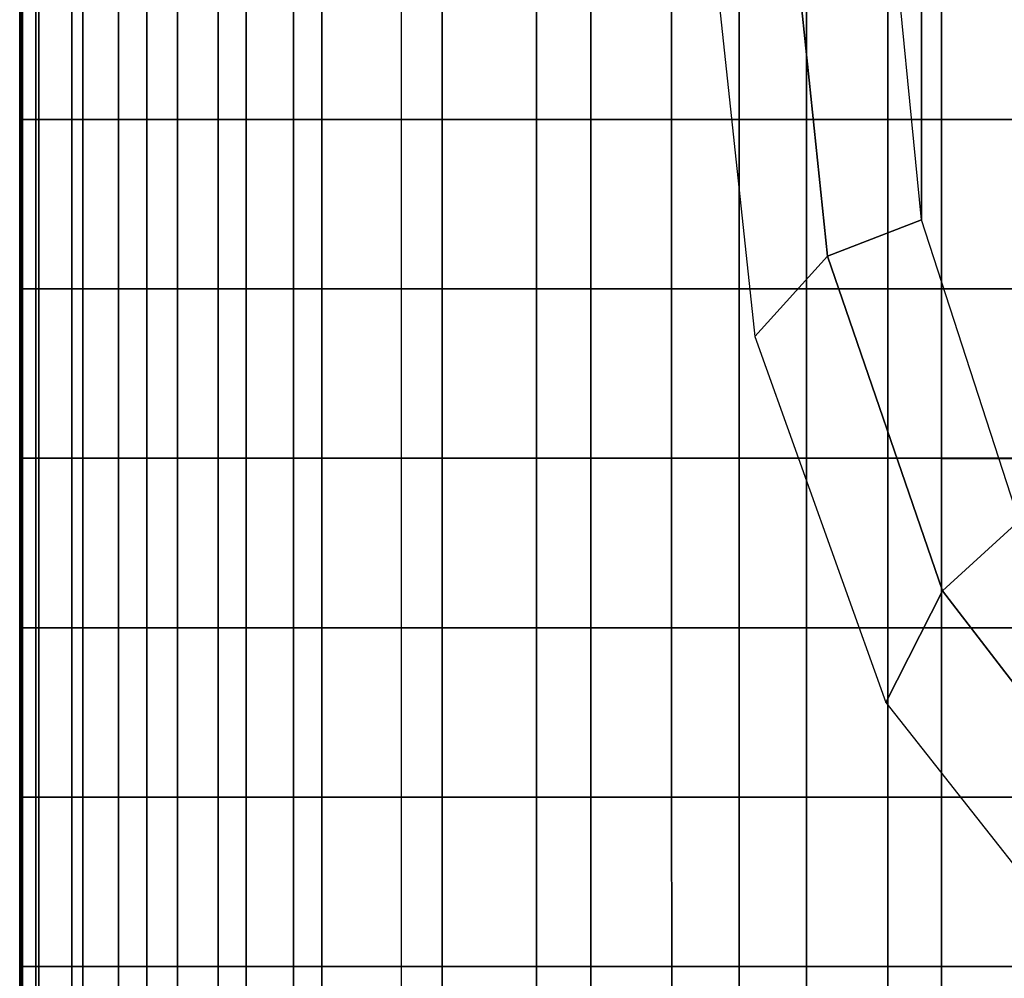
# Model space of a CAD drawing. Units: inches. Extents: x -13.8 to 13.8, y -13.6 to 12.5.
# Drawn here: x 10.1 to 11.3, y -2.6 to -1.4 of the extents above; entities that cross this region are included whole.
import ezdxf

# ---------------------------------------------------------------- set-up
doc = ezdxf.new("R2010")
doc.units = ezdxf.units.IN
doc.header["$MEASUREMENT"] = 0
doc.layers.add('Knoll Seating Chair Arm', color=2, linetype='Continuous')
doc.layers.add('Knoll Seating Chair Arm Pad', color=2, linetype='Continuous')

msp = doc.modelspace()

# ---------------------------------------------------------------- linework, layer by layer
at = {"layer": 'Knoll Seating Chair Arm'}
for points in [[(11.1799, -1.2105, 23.8484), (11.1799, 0.1708, 17.6203), (11.2185, -0.2244, 17.6146), (11.2185, -1.6063, 23.8455)], [(11.2185, -1.6063, 23.8455), (11.2185, -0.2244, 17.6146), (11.3408, -0.6011, 17.6091), (11.3408, -1.9836, 23.8427)], [(11.1007, -1.6521, 23.9827), (11.0549, -1.2104, 23.9827), (10.9579, -1.2681, 24.0816), (11.0099, -1.7528, 24.0816)], [(11.1799, -1.2105, 23.8484), (11.0549, -1.2104, 23.9827), (11.1007, -1.6521, 23.9827), (11.2185, -1.6063, 23.8455)], [(11.2185, -1.6063, 23.8455), (11.1007, -1.6521, 23.9827), (11.2448, -2.0717, 23.9827), (11.3408, -1.9836, 23.8427)], [(11.1007, -1.6521, 23.9827), (11.0099, -1.7528, 24.0816), (11.1738, -2.2115, 24.0816), (11.2448, -2.0717, 23.9827)], [(11.3408, -1.9836, 23.8427), (11.2448, -2.0717, 23.9827), (11.5142, -2.4218, 23.9827), (11.5689, -2.3038, 23.8403)], [(11.2448, -2.0717, 23.9827), (11.1738, -2.2115, 24.0816), (11.4741, -2.5925, 24.0816), (11.5142, -2.4218, 23.9827)]]:
    msp.add_3dface(points, dxfattribs=at)
at = {"layer": 'Knoll Seating Chair Arm Pad'}
for points in [[(10.0911, -1.4805, 24.8103), (10.0911, -1.2681, 24.8103), (10.0884, -1.2681, 24.7093), (10.0884, -1.4805, 24.7093)], [(10.0884, -1.4805, 24.7093), (10.0884, -1.2681, 24.7093), (10.0896, -1.2681, 24.6083), (10.0896, -1.4805, 24.6083)], [(10.0896, -1.4805, 24.6083), (10.0896, -1.2681, 24.6083), (10.0908, -1.2681, 24.5072), (10.0908, -1.4805, 24.5072)], [(10.0908, -1.4805, 24.5072), (10.0908, -1.2681, 24.5072), (10.0919, -1.2681, 24.4061), (10.0919, -1.4805, 24.4061)], [(10.1125, -1.4805, 24.9089), (10.1125, -1.2681, 24.9089), (10.0911, -1.2681, 24.8103), (10.0911, -1.4805, 24.8103)], [(10.0919, -1.4805, 24.4061), (10.0919, -1.2681, 24.4061), (10.1088, -1.2681, 24.3073), (10.1088, -1.4805, 24.3073)], [(10.1088, -1.4805, 24.3073), (10.1088, -1.2681, 24.3073), (10.1677, -1.2681, 24.2257), (10.1677, -1.4805, 24.2257)], [(10.1536, -1.4805, 25.0011), (10.1536, -1.2681, 25.0011), (10.1125, -1.2681, 24.9089), (10.1125, -1.4805, 24.9089)], [(10.2122, -1.4805, 25.0833), (10.2122, -1.2681, 25.0833), (10.1536, -1.2681, 25.0011), (10.1536, -1.4805, 25.0011)], [(10.1677, -1.4805, 24.2257), (10.1677, -1.2681, 24.2257), (10.2478, -1.2681, 24.1645), (10.2478, -1.4805, 24.1645)], [(10.2861, -1.4805, 25.152), (10.2861, -1.2681, 25.152), (10.2122, -1.2681, 25.0833), (10.2122, -1.4805, 25.0833)], [(10.2478, -1.4805, 24.1645), (10.2478, -1.2681, 24.1645), (10.3373, -1.2681, 24.1179), (10.3373, -1.4805, 24.1179)], [(10.3724, -1.4805, 25.2042), (10.3724, -1.2681, 25.2042), (10.2861, -1.2681, 25.152), (10.2861, -1.4805, 25.152)], [(10.3373, -1.4805, 24.1179), (10.3373, -1.2681, 24.1179), (10.4317, -1.2681, 24.0816), (10.4317, -1.4805, 24.0816)], [(10.4672, -1.4805, 25.2386), (10.4672, -1.2681, 25.2386), (10.3724, -1.2681, 25.2042), (10.3724, -1.4805, 25.2042)], [(10.4317, -1.4805, 24.0816), (10.4317, -1.2681, 24.0816), (10.6179, -1.2681, 24.0816), (10.6179, -1.4805, 24.0816)], [(10.5671, -1.4805, 25.253), (10.5671, -1.2681, 25.253), (10.4672, -1.2681, 25.2386), (10.4672, -1.4805, 25.2386)], [(10.7363, -1.2681, 25.253), (10.7363, -1.4805, 25.253), (10.5671, -1.4805, 25.253), (10.5671, -1.2681, 25.253)], [(10.6179, -1.4805, 24.0816), (10.6179, -1.2681, 24.0816), (10.8041, -1.2681, 24.0816), (10.8041, -1.4805, 24.0816)], [(10.9054, -1.2681, 25.253), (10.9054, -1.4805, 25.253), (10.7363, -1.4805, 25.253), (10.7363, -1.2681, 25.253)], [(10.8041, -1.4805, 24.0816), (10.8041, -1.2681, 24.0816), (10.9903, -1.2681, 24.0816), (10.9903, -1.4805, 24.0816)], [(11.0745, -1.2681, 25.253), (11.0745, -1.4806, 25.253), (10.9054, -1.4805, 25.253), (10.9054, -1.2681, 25.253)], [(10.9903, -1.4805, 24.0816), (10.9903, -1.2681, 24.0816), (11.1765, -1.2681, 24.0816), (11.1765, -1.4805, 24.0816)], [(11.2436, -1.2681, 25.253), (11.2437, -1.4806, 25.253), (11.0745, -1.4806, 25.253), (11.0745, -1.2681, 25.253)], [(11.1765, -1.4805, 24.0816), (11.1765, -1.2681, 24.0816), (11.3627, -1.2681, 24.0816), (11.3627, -1.4805, 24.0816)], [(11.4128, -1.2681, 25.253), (11.4128, -1.4806, 25.253), (11.2437, -1.4806, 25.253), (11.2436, -1.2681, 25.253)], [(10.0911, -1.6929, 24.8103), (10.0911, -1.4805, 24.8103), (10.0884, -1.4805, 24.7093), (10.0884, -1.6929, 24.7093)], [(10.0884, -1.6929, 24.7093), (10.0884, -1.4805, 24.7093), (10.0896, -1.4805, 24.6083), (10.0896, -1.6929, 24.6083)], [(10.0896, -1.6929, 24.6083), (10.0896, -1.4805, 24.6083), (10.0908, -1.4805, 24.5072), (10.0908, -1.6929, 24.5072)], [(10.0908, -1.6929, 24.5072), (10.0908, -1.4805, 24.5072), (10.0919, -1.4805, 24.4061), (10.0919, -1.6929, 24.4061)], [(10.1125, -1.6929, 24.9089), (10.1125, -1.4805, 24.9089), (10.0911, -1.4805, 24.8103), (10.0911, -1.6929, 24.8103)], [(10.0919, -1.6929, 24.4061), (10.0919, -1.4805, 24.4061), (10.1088, -1.4805, 24.3073), (10.1088, -1.6929, 24.3073)], [(10.1088, -1.6929, 24.3073), (10.1088, -1.4805, 24.3073), (10.1677, -1.4805, 24.2257), (10.1677, -1.6929, 24.2257)], [(10.1536, -1.6929, 25.0011), (10.1536, -1.4805, 25.0011), (10.1125, -1.4805, 24.9089), (10.1125, -1.6929, 24.9089)], [(10.2122, -1.6929, 25.0833), (10.2122, -1.4805, 25.0833), (10.1536, -1.4805, 25.0011), (10.1536, -1.6929, 25.0011)], [(10.1677, -1.6929, 24.2257), (10.1677, -1.4805, 24.2257), (10.2478, -1.4805, 24.1645), (10.2478, -1.6929, 24.1645)], [(10.2861, -1.6929, 25.152), (10.2861, -1.4805, 25.152), (10.2122, -1.4805, 25.0833), (10.2122, -1.6929, 25.0833)], [(10.2478, -1.6929, 24.1645), (10.2478, -1.4805, 24.1645), (10.3373, -1.4805, 24.1179), (10.3373, -1.6929, 24.1179)], [(10.3724, -1.6929, 25.2042), (10.3724, -1.4805, 25.2042), (10.2861, -1.4805, 25.152), (10.2861, -1.6929, 25.152)], [(10.3373, -1.6929, 24.1179), (10.3373, -1.4805, 24.1179), (10.4317, -1.4805, 24.0816), (10.4317, -1.6929, 24.0816)], [(10.4672, -1.6929, 25.2386), (10.4672, -1.4805, 25.2386), (10.3724, -1.4805, 25.2042), (10.3724, -1.6929, 25.2042)], [(10.4317, -1.6929, 24.0816), (10.4317, -1.4805, 24.0816), (10.6179, -1.4805, 24.0816), (10.6179, -1.6929, 24.0816)], [(10.5671, -1.6929, 25.253), (10.5671, -1.4805, 25.253), (10.4672, -1.4805, 25.2386), (10.4672, -1.6929, 25.2386)], [(10.7363, -1.4805, 25.253), (10.7363, -1.6929, 25.253), (10.5671, -1.6929, 25.253), (10.5671, -1.4805, 25.253)], [(10.6179, -1.6929, 24.0816), (10.6179, -1.4805, 24.0816), (10.8041, -1.4805, 24.0816), (10.8041, -1.6929, 24.0816)], [(10.9054, -1.4805, 25.253), (10.9054, -1.6929, 25.253), (10.7363, -1.6929, 25.253), (10.7363, -1.4805, 25.253)], [(10.8041, -1.6929, 24.0816), (10.8041, -1.4805, 24.0816), (10.9903, -1.4805, 24.0816), (10.9903, -1.6929, 24.0816)], [(11.0745, -1.4806, 25.253), (11.0745, -1.693, 25.253), (10.9054, -1.6929, 25.253), (10.9054, -1.4805, 25.253)], [(10.9903, -1.6929, 24.0816), (10.9903, -1.4805, 24.0816), (11.1765, -1.4805, 24.0816), (11.1765, -1.6929, 24.0816)], [(11.2437, -1.4806, 25.253), (11.2437, -1.693, 25.253), (11.0745, -1.693, 25.253), (11.0745, -1.4806, 25.253)], [(11.1765, -1.6929, 24.0816), (11.1765, -1.4805, 24.0816), (11.3627, -1.4805, 24.0816), (11.3627, -1.6929, 24.0816)], [(11.4128, -1.4806, 25.253), (11.4128, -1.693, 25.253), (11.2437, -1.693, 25.253), (11.2437, -1.4806, 25.253)], [(10.0911, -1.9053, 24.8103), (10.0911, -1.6929, 24.8103), (10.0884, -1.6929, 24.7093), (10.0884, -1.9053, 24.7093)], [(10.0884, -1.9053, 24.7093), (10.0884, -1.6929, 24.7093), (10.0896, -1.6929, 24.6083), (10.0896, -1.9053, 24.6083)], [(10.0896, -1.9053, 24.6083), (10.0896, -1.6929, 24.6083), (10.0908, -1.6929, 24.5072), (10.0908, -1.9053, 24.5072)], [(10.0908, -1.9053, 24.5072), (10.0908, -1.6929, 24.5072), (10.0919, -1.6929, 24.4061), (10.0919, -1.9053, 24.4061)], [(10.1125, -1.9053, 24.9089), (10.1125, -1.6929, 24.9089), (10.0911, -1.6929, 24.8103), (10.0911, -1.9053, 24.8103)], [(10.0919, -1.9053, 24.4061), (10.0919, -1.6929, 24.4061), (10.1088, -1.6929, 24.3073), (10.1088, -1.9053, 24.3073)], [(10.1088, -1.9053, 24.3073), (10.1088, -1.6929, 24.3073), (10.1677, -1.6929, 24.2257), (10.1677, -1.9053, 24.2257)], [(10.1536, -1.9053, 25.0011), (10.1536, -1.6929, 25.0011), (10.1125, -1.6929, 24.9089), (10.1125, -1.9053, 24.9089)], [(10.2122, -1.9053, 25.0833), (10.2122, -1.6929, 25.0833), (10.1536, -1.6929, 25.0011), (10.1536, -1.9053, 25.0011)], [(10.1677, -1.9053, 24.2257), (10.1677, -1.6929, 24.2257), (10.2478, -1.6929, 24.1645), (10.2478, -1.9053, 24.1645)], [(10.2861, -1.9053, 25.152), (10.2861, -1.6929, 25.152), (10.2122, -1.6929, 25.0833), (10.2122, -1.9053, 25.0833)], [(10.2478, -1.9053, 24.1645), (10.2478, -1.6929, 24.1645), (10.3373, -1.6929, 24.1179), (10.3373, -1.9053, 24.1179)], [(10.3724, -1.9053, 25.2042), (10.3724, -1.6929, 25.2042), (10.2861, -1.6929, 25.152), (10.2861, -1.9053, 25.152)], [(10.3373, -1.9053, 24.1179), (10.3373, -1.6929, 24.1179), (10.4317, -1.6929, 24.0816), (10.4317, -1.9053, 24.0816)], [(10.4672, -1.9053, 25.2386), (10.4672, -1.6929, 25.2386), (10.3724, -1.6929, 25.2042), (10.3724, -1.9053, 25.2042)], [(10.4317, -1.9053, 24.0816), (10.4317, -1.6929, 24.0816), (10.6179, -1.6929, 24.0816), (10.6179, -1.9053, 24.0816)], [(10.5671, -1.9053, 25.253), (10.5671, -1.6929, 25.253), (10.4672, -1.6929, 25.2386), (10.4672, -1.9053, 25.2386)], [(10.7363, -1.6929, 25.253), (10.7363, -1.9053, 25.253), (10.5671, -1.9053, 25.253), (10.5671, -1.6929, 25.253)], [(10.6179, -1.9053, 24.0816), (10.6179, -1.6929, 24.0816), (10.8041, -1.6929, 24.0816), (10.8041, -1.9053, 24.0816)], [(10.9054, -1.6929, 25.253), (10.9054, -1.9053, 25.253), (10.7363, -1.9053, 25.253), (10.7363, -1.6929, 25.253)], [(10.8041, -1.9053, 24.0816), (10.8041, -1.6929, 24.0816), (10.9903, -1.6929, 24.0816), (10.9903, -1.9053, 24.0816)], [(11.0745, -1.693, 25.253), (11.0746, -1.9053, 25.253), (10.9054, -1.9053, 25.253), (10.9054, -1.6929, 25.253)], [(10.9903, -1.9053, 24.0816), (10.9903, -1.6929, 24.0816), (11.1765, -1.6929, 24.0816), (11.1765, -1.9053, 24.0816)], [(11.2437, -1.693, 25.253), (11.2437, -1.9054, 25.253), (11.0746, -1.9053, 25.253), (11.0745, -1.693, 25.253)], [(11.1765, -1.9053, 24.0816), (11.1765, -1.6929, 24.0816), (11.3627, -1.6929, 24.0816), (11.3627, -1.9053, 24.0816)], [(11.4128, -1.693, 25.253), (11.4129, -1.9054, 25.253), (11.2437, -1.9054, 25.253), (11.2437, -1.693, 25.253)], [(10.0911, -2.1177, 24.8103), (10.0911, -1.9053, 24.8103), (10.0884, -1.9053, 24.7093), (10.0884, -2.1177, 24.7093)], [(10.0884, -2.1177, 24.7093), (10.0884, -1.9053, 24.7093), (10.0896, -1.9053, 24.6083), (10.0896, -2.1177, 24.6083)], [(10.0896, -2.1177, 24.6083), (10.0896, -1.9053, 24.6083), (10.0908, -1.9053, 24.5072), (10.0908, -2.1177, 24.5072)], [(10.0908, -2.1177, 24.5072), (10.0908, -1.9053, 24.5072), (10.0919, -1.9053, 24.4061), (10.0919, -2.1177, 24.4061)], [(10.1125, -2.1177, 24.9089), (10.1125, -1.9053, 24.9089), (10.0911, -1.9053, 24.8103), (10.0911, -2.1177, 24.8103)], [(10.0919, -2.1177, 24.4061), (10.0919, -1.9053, 24.4061), (10.1088, -1.9053, 24.3073), (10.1088, -2.1177, 24.3073)], [(10.1088, -2.1177, 24.3073), (10.1088, -1.9053, 24.3073), (10.1677, -1.9053, 24.2257), (10.1677, -2.1177, 24.2257)], [(10.1536, -2.1177, 25.0011), (10.1536, -1.9053, 25.0011), (10.1125, -1.9053, 24.9089), (10.1125, -2.1177, 24.9089)], [(10.2122, -2.1177, 25.0833), (10.2122, -1.9053, 25.0833), (10.1536, -1.9053, 25.0011), (10.1536, -2.1177, 25.0011)], [(10.1677, -2.1177, 24.2257), (10.1677, -1.9053, 24.2257), (10.2478, -1.9053, 24.1645), (10.2478, -2.1177, 24.1645)], [(10.2861, -2.1177, 25.152), (10.2861, -1.9053, 25.152), (10.2122, -1.9053, 25.0833), (10.2122, -2.1177, 25.0833)], [(10.2478, -2.1177, 24.1645), (10.2478, -1.9053, 24.1645), (10.3373, -1.9053, 24.1179), (10.3373, -2.1177, 24.1179)], [(10.3724, -2.1177, 25.2042), (10.3724, -1.9053, 25.2042), (10.2861, -1.9053, 25.152), (10.2861, -2.1177, 25.152)], [(10.3373, -2.1177, 24.1179), (10.3373, -1.9053, 24.1179), (10.4317, -1.9053, 24.0816), (10.4317, -2.1177, 24.0816)], [(10.4672, -2.1177, 25.2386), (10.4672, -1.9053, 25.2386), (10.3724, -1.9053, 25.2042), (10.3724, -2.1177, 25.2042)], [(10.4317, -2.1177, 24.0816), (10.4317, -1.9053, 24.0816), (10.6179, -1.9053, 24.0816), (10.6179, -2.1177, 24.0816)], [(10.5671, -2.1177, 25.253), (10.5671, -1.9053, 25.253), (10.4672, -1.9053, 25.2386), (10.4672, -2.1177, 25.2386)], [(10.7363, -1.9053, 25.253), (10.7363, -2.1177, 25.253), (10.5671, -2.1177, 25.253), (10.5671, -1.9053, 25.253)], [(10.6179, -2.1177, 24.0816), (10.6179, -1.9053, 24.0816), (10.8041, -1.9053, 24.0816), (10.8041, -2.1177, 24.0816)], [(10.9054, -1.9053, 25.253), (10.9054, -2.1177, 25.253), (10.7363, -2.1177, 25.253), (10.7363, -1.9053, 25.253)], [(10.8041, -2.1177, 24.0816), (10.8041, -1.9053, 24.0816), (10.9903, -1.9053, 24.0816), (10.9903, -2.1177, 24.0816)], [(11.0746, -1.9053, 25.253), (11.0746, -2.1177, 25.253), (10.9054, -2.1177, 25.253), (10.9054, -1.9053, 25.253)], [(10.9903, -2.1177, 24.0816), (10.9903, -1.9053, 24.0816), (11.1765, -1.9053, 24.0816), (11.1765, -2.1177, 24.0816)], [(11.2437, -1.9054, 25.253), (11.2437, -2.1177, 25.253), (11.0746, -2.1177, 25.253), (11.0746, -1.9053, 25.253)], [(11.1765, -2.1177, 24.0816), (11.1765, -1.9053, 24.0816), (11.3627, -1.9053, 24.0816), (11.3627, -2.1177, 24.0816)], [(11.4129, -1.9054, 25.253), (11.4129, -2.1178, 25.253), (11.2437, -2.1177, 25.253), (11.2437, -1.9054, 25.253)], [(10.0911, -2.33, 24.8103), (10.0911, -2.1177, 24.8103), (10.0884, -2.1177, 24.7093), (10.0884, -2.33, 24.7093)], [(10.0884, -2.33, 24.7093), (10.0884, -2.1177, 24.7093), (10.0896, -2.1177, 24.6083), (10.0896, -2.33, 24.6083)], [(10.0896, -2.33, 24.6083), (10.0896, -2.1177, 24.6083), (10.0908, -2.1177, 24.5072), (10.0908, -2.33, 24.5072)], [(10.0908, -2.33, 24.5072), (10.0908, -2.1177, 24.5072), (10.0919, -2.1177, 24.4061), (10.0919, -2.33, 24.4061)], [(10.1125, -2.33, 24.9089), (10.1125, -2.1177, 24.9089), (10.0911, -2.1177, 24.8103), (10.0911, -2.33, 24.8103)], [(10.0919, -2.33, 24.4061), (10.0919, -2.1177, 24.4061), (10.1088, -2.1177, 24.3073), (10.1088, -2.33, 24.3073)], [(10.1088, -2.33, 24.3073), (10.1088, -2.1177, 24.3073), (10.1677, -2.1177, 24.2257), (10.1677, -2.33, 24.2257)], [(10.1536, -2.33, 25.0011), (10.1536, -2.1177, 25.0011), (10.1125, -2.1177, 24.9089), (10.1125, -2.33, 24.9089)], [(10.2122, -2.33, 25.0833), (10.2122, -2.1177, 25.0833), (10.1536, -2.1177, 25.0011), (10.1536, -2.33, 25.0011)], [(10.1677, -2.33, 24.2257), (10.1677, -2.1177, 24.2257), (10.2478, -2.1177, 24.1645), (10.2478, -2.33, 24.1645)], [(10.2861, -2.33, 25.152), (10.2861, -2.1177, 25.152), (10.2122, -2.1177, 25.0833), (10.2122, -2.33, 25.0833)], [(10.2478, -2.33, 24.1645), (10.2478, -2.1177, 24.1645), (10.3373, -2.1177, 24.1179), (10.3373, -2.33, 24.1179)], [(10.3724, -2.33, 25.2042), (10.3724, -2.1177, 25.2042), (10.2861, -2.1177, 25.152), (10.2861, -2.33, 25.152)], [(10.3373, -2.33, 24.1179), (10.3373, -2.1177, 24.1179), (10.4317, -2.1177, 24.0816), (10.4317, -2.33, 24.0816)], [(10.4672, -2.33, 25.2386), (10.4672, -2.1177, 25.2386), (10.3724, -2.1177, 25.2042), (10.3724, -2.33, 25.2042)], [(10.4317, -2.33, 24.0816), (10.4317, -2.1177, 24.0816), (10.6179, -2.1177, 24.0816), (10.6179, -2.33, 24.0816)], [(10.5671, -2.33, 25.253), (10.5671, -2.1177, 25.253), (10.4672, -2.1177, 25.2386), (10.4672, -2.33, 25.2386)], [(10.7363, -2.1177, 25.253), (10.7363, -2.3301, 25.253), (10.5671, -2.33, 25.253), (10.5671, -2.1177, 25.253)], [(10.6179, -2.33, 24.0816), (10.6179, -2.1177, 24.0816), (10.8041, -2.1177, 24.0816), (10.8041, -2.33, 24.0816)], [(10.9054, -2.1177, 25.253), (10.9054, -2.3301, 25.253), (10.7363, -2.3301, 25.253), (10.7363, -2.1177, 25.253)], [(10.8041, -2.33, 24.0816), (10.8041, -2.1177, 24.0816), (10.9903, -2.1177, 24.0816), (10.9903, -2.33, 24.0816)], [(11.0746, -2.1177, 25.253), (11.0746, -2.3301, 25.253), (10.9054, -2.3301, 25.253), (10.9054, -2.1177, 25.253)], [(10.9903, -2.33, 24.0816), (10.9903, -2.1177, 24.0816), (11.1765, -2.1177, 24.0816), (11.1765, -2.33, 24.0816)], [(11.2437, -2.1177, 25.253), (11.2438, -2.3301, 25.253), (11.0746, -2.3301, 25.253), (11.0746, -2.1177, 25.253)], [(11.1765, -2.33, 24.0816), (11.1765, -2.1177, 24.0816), (11.3627, -2.1177, 24.0816), (11.3627, -2.33, 24.0816)], [(11.4129, -2.1178, 25.253), (11.4129, -2.3302, 25.253), (11.2438, -2.3301, 25.253), (11.2437, -2.1177, 25.253)], [(10.0911, -2.5424, 24.8103), (10.0911, -2.33, 24.8103), (10.0884, -2.33, 24.7093), (10.0884, -2.5424, 24.7093)], [(10.0884, -2.5424, 24.7093), (10.0884, -2.33, 24.7093), (10.0896, -2.33, 24.6083), (10.0896, -2.5424, 24.6083)], [(10.0896, -2.5424, 24.6083), (10.0896, -2.33, 24.6083), (10.0908, -2.33, 24.5072), (10.0908, -2.5424, 24.5072)], [(10.0908, -2.5424, 24.5072), (10.0908, -2.33, 24.5072), (10.0919, -2.33, 24.4061), (10.0919, -2.5424, 24.4061)], [(10.1125, -2.5424, 24.9089), (10.1125, -2.33, 24.9089), (10.0911, -2.33, 24.8103), (10.0911, -2.5424, 24.8103)], [(10.0919, -2.5424, 24.4061), (10.0919, -2.33, 24.4061), (10.1088, -2.33, 24.3073), (10.1088, -2.5424, 24.3073)], [(10.1088, -2.5424, 24.3073), (10.1088, -2.33, 24.3073), (10.1677, -2.33, 24.2257), (10.1677, -2.5424, 24.2257)], [(10.1536, -2.5424, 25.0011), (10.1536, -2.33, 25.0011), (10.1125, -2.33, 24.9089), (10.1125, -2.5424, 24.9089)], [(10.2122, -2.5424, 25.0833), (10.2122, -2.33, 25.0833), (10.1536, -2.33, 25.0011), (10.1536, -2.5424, 25.0011)], [(10.1677, -2.5424, 24.2257), (10.1677, -2.33, 24.2257), (10.2478, -2.33, 24.1645), (10.2478, -2.5424, 24.1645)], [(10.2861, -2.5424, 25.152), (10.2861, -2.33, 25.152), (10.2122, -2.33, 25.0833), (10.2122, -2.5424, 25.0833)], [(10.2478, -2.5424, 24.1645), (10.2478, -2.33, 24.1645), (10.3373, -2.33, 24.1179), (10.3373, -2.5424, 24.1179)], [(10.3724, -2.5424, 25.2042), (10.3724, -2.33, 25.2042), (10.2861, -2.33, 25.152), (10.2861, -2.5424, 25.152)], [(10.3373, -2.5424, 24.1179), (10.3373, -2.33, 24.1179), (10.4317, -2.33, 24.0816), (10.4317, -2.5424, 24.0816)], [(10.4672, -2.5424, 25.2386), (10.4672, -2.33, 25.2386), (10.3724, -2.33, 25.2042), (10.3724, -2.5424, 25.2042)], [(10.4317, -2.5424, 24.0816), (10.4317, -2.33, 24.0816), (10.6179, -2.33, 24.0816), (10.6179, -2.5424, 24.0816)], [(10.5671, -2.5424, 25.253), (10.5671, -2.33, 25.253), (10.4672, -2.33, 25.2386), (10.4672, -2.5424, 25.2386)], [(10.7363, -2.3301, 25.253), (10.7363, -2.5425, 25.253), (10.5671, -2.5424, 25.253), (10.5671, -2.33, 25.253)], [(10.6179, -2.5424, 24.0816), (10.6179, -2.33, 24.0816), (10.8041, -2.33, 24.0816), (10.8041, -2.5424, 24.0816)], [(10.9054, -2.3301, 25.253), (10.9055, -2.5425, 25.253), (10.7363, -2.5425, 25.253), (10.7363, -2.3301, 25.253)], [(10.8041, -2.5424, 24.0816), (10.8041, -2.33, 24.0816), (10.9903, -2.33, 24.0816), (10.9903, -2.5424, 24.0816)], [(11.0746, -2.3301, 25.253), (11.0746, -2.5425, 25.253), (10.9055, -2.5425, 25.253), (10.9054, -2.3301, 25.253)], [(10.9903, -2.5424, 24.0816), (10.9903, -2.33, 24.0816), (11.1765, -2.33, 24.0816), (11.1765, -2.5424, 24.0816)], [(11.2438, -2.3301, 25.253), (11.2438, -2.5425, 25.253), (11.0746, -2.5425, 25.253), (11.0746, -2.3301, 25.253)], [(11.1765, -2.5424, 24.0816), (11.1765, -2.33, 24.0816), (11.3627, -2.33, 24.0816), (11.3627, -2.5424, 24.0816)], [(11.4129, -2.3302, 25.253), (11.413, -2.5425, 25.253), (11.2438, -2.5425, 25.253), (11.2438, -2.3301, 25.253)], [(10.0911, -2.7548, 24.8103), (10.0911, -2.5424, 24.8103), (10.0884, -2.5424, 24.7093), (10.0884, -2.7548, 24.7093)], [(10.0884, -2.7548, 24.7093), (10.0884, -2.5424, 24.7093), (10.0896, -2.5424, 24.6083), (10.0896, -2.7548, 24.6083)], [(10.0896, -2.7548, 24.6083), (10.0896, -2.5424, 24.6083), (10.0908, -2.5424, 24.5072), (10.0908, -2.7548, 24.5072)], [(10.0908, -2.7548, 24.5072), (10.0908, -2.5424, 24.5072), (10.0919, -2.5424, 24.4061), (10.0919, -2.7548, 24.4061)], [(10.1125, -2.7548, 24.9089), (10.1125, -2.5424, 24.9089), (10.0911, -2.5424, 24.8103), (10.0911, -2.7548, 24.8103)], [(10.0919, -2.7548, 24.4061), (10.0919, -2.5424, 24.4061), (10.1088, -2.5424, 24.3073), (10.1088, -2.7548, 24.3073)], [(10.1088, -2.7548, 24.3073), (10.1088, -2.5424, 24.3073), (10.1677, -2.5424, 24.2257), (10.1677, -2.7548, 24.2257)], [(10.1536, -2.7548, 25.0011), (10.1536, -2.5424, 25.0011), (10.1125, -2.5424, 24.9089), (10.1125, -2.7548, 24.9089)], [(10.2122, -2.7548, 25.0833), (10.2122, -2.5424, 25.0833), (10.1536, -2.5424, 25.0011), (10.1536, -2.7548, 25.0011)], [(10.1677, -2.7548, 24.2257), (10.1677, -2.5424, 24.2257), (10.2478, -2.5424, 24.1645), (10.2478, -2.7548, 24.1645)], [(10.2861, -2.7548, 25.152), (10.2861, -2.5424, 25.152), (10.2122, -2.5424, 25.0833), (10.2122, -2.7548, 25.0833)], [(10.2478, -2.7548, 24.1645), (10.2478, -2.5424, 24.1645), (10.3373, -2.5424, 24.1179), (10.3373, -2.7548, 24.1179)], [(10.3724, -2.7548, 25.2042), (10.3724, -2.5424, 25.2042), (10.2861, -2.5424, 25.152), (10.2861, -2.7548, 25.152)], [(10.3373, -2.7548, 24.1179), (10.3373, -2.5424, 24.1179), (10.4317, -2.5424, 24.0816), (10.4317, -2.7548, 24.0816)], [(10.4672, -2.7548, 25.2386), (10.4672, -2.5424, 25.2386), (10.3724, -2.5424, 25.2042), (10.3724, -2.7548, 25.2042)], [(10.4317, -2.7548, 24.0816), (10.4317, -2.5424, 24.0816), (10.6179, -2.5424, 24.0816), (10.6179, -2.7548, 24.0816)], [(10.5671, -2.7548, 25.253), (10.5671, -2.5424, 25.253), (10.4672, -2.5424, 25.2386), (10.4672, -2.7548, 25.2386)], [(10.7363, -2.5425, 25.253), (10.7363, -2.7548, 25.253), (10.5671, -2.7548, 25.253), (10.5671, -2.5424, 25.253)], [(10.6179, -2.7548, 24.0816), (10.6179, -2.5424, 24.0816), (10.8041, -2.5424, 24.0816), (10.8041, -2.7548, 24.0816)], [(10.9055, -2.5425, 25.253), (10.9055, -2.7549, 25.253), (10.7363, -2.7548, 25.253), (10.7363, -2.5425, 25.253)], [(10.8041, -2.7548, 24.0816), (10.8041, -2.5424, 24.0816), (10.9903, -2.5424, 24.0816), (10.9903, -2.7548, 24.0816)], [(11.0746, -2.5425, 25.253), (11.0747, -2.7549, 25.253), (10.9055, -2.7549, 25.253), (10.9055, -2.5425, 25.253)], [(10.9903, -2.7548, 24.0816), (10.9903, -2.5424, 24.0816), (11.1765, -2.5424, 24.0816), (11.1765, -2.7548, 24.0816)], [(11.2438, -2.5425, 25.253), (11.2438, -2.7549, 25.253), (11.0747, -2.7549, 25.253), (11.0746, -2.5425, 25.253)], [(11.1765, -2.7548, 24.0816), (11.1765, -2.5424, 24.0816), (11.3627, -2.5424, 24.0816), (11.3627, -2.7548, 24.0816)], [(11.413, -2.5425, 25.253), (11.413, -2.7549, 25.253), (11.2438, -2.7549, 25.253), (11.2438, -2.5425, 25.253)]]:
    msp.add_3dface(points, dxfattribs=at)

doc.saveas('drawing.dxf')
